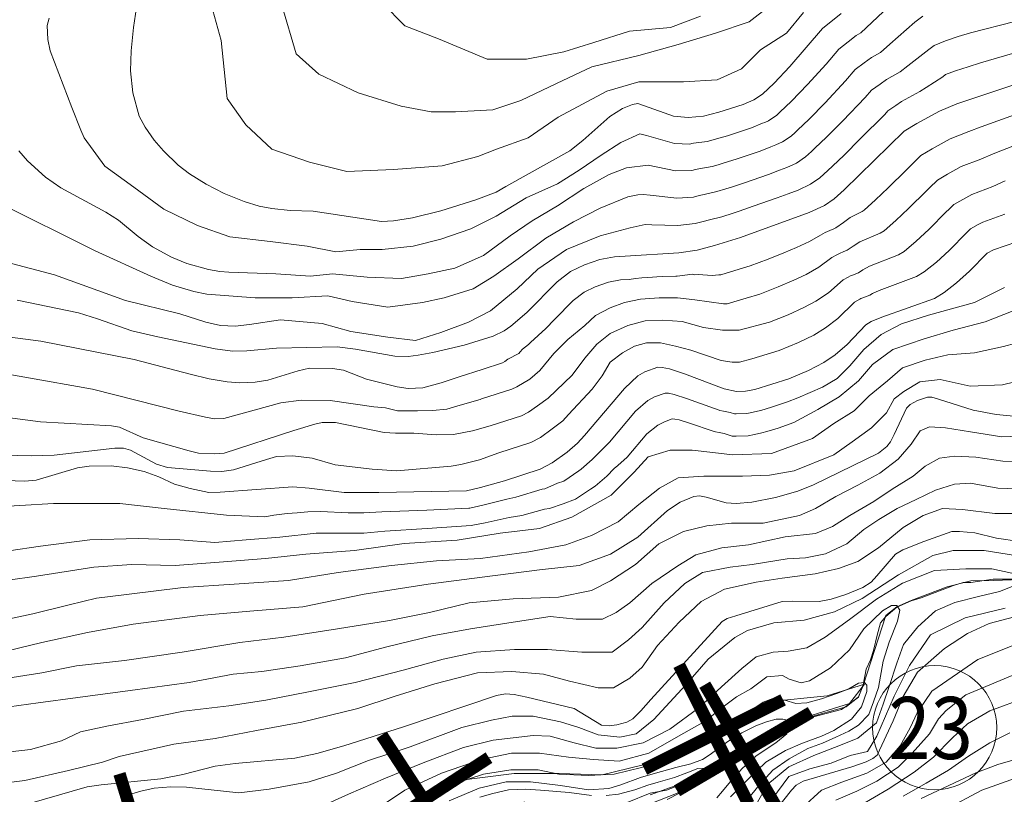
# Model space of a CAD drawing. Extents: x 219818 to 247376, y 6178759 to 6193536.
# Drawn here: x 223452 to 223610, y 6181293 to 6181418 of the extents above; entities that cross this region are included whole.
import ezdxf
from ezdxf.enums import TextEntityAlignment as Align

# ---------------------------------------------------------------- set-up
doc = ezdxf.new("R2010")
doc.units = 0
doc.header["$LTSCALE"] = 0.75
doc.header["$MEASUREMENT"] = 0
for name, color, linetype, lineweight in [('CRUZ2', 7, 'CONTINUOUS', 5), ('HIDROGRAFIA', 8, 'CONTINUOUS', 5), ('INDICES', 8, 'CONTINUOUS', 5), ('INTERMEDIAS', 8, 'CONTINUOUS', 5), ('LIMITE-URBAN', 8, 'CONTINUOUS', 5), ('POLIGONO', 8, 'CONTINUOUS', 5), ('QUEBRADAS', 8, 'CONTINUOUS', 5), ('TEXTO-LIM-URBANO', 8, 'CONTINUOUS', 5)]:
    doc.layers.add(name, color=color, linetype=linetype, lineweight=lineweight)
doc.styles.add('ROMAND', font='romand.shx', dxfattribs={"height": 11})

# ---------------------------------------------------------------- blocks, each defined once
blk = doc.blocks.new('CR2')
at = {"layer": 'CRUZ2', "const_width": 2}
for points in [[(0.13, -12.75), (0.13, 12.25)], [(-12.37, -0.25), (12.63, -0.25)]]:
    blk.add_lwpolyline(points, dxfattribs=at)

msp = doc.modelspace()

# ---------------------------------------------------------------- linework, layer by layer
at = {"layer": 'HIDROGRAFIA'}
msp.add_lwpolyline([(223611.719, 6181328), (223608.547, 6181328), (223604.922, 6181327.5), (223603.688, 6181327.5), (223602.141, 6181327), (223596.938, 6181325), (223595.297, 6181324.5), (223593.031, 6181323.5), (223591.234, 6181322), (223590.391, 6181321), (223589.812, 6181319), (223589.266, 6181316.5), (223588.766, 6181315), (223588.078, 6181313.5), (223587.578, 6181311), (223586.844, 6181309), (223585.484, 6181308), (223584.094, 6181307), (223578.328, 6181305.5), (223576.188, 6181305), (223573.906, 6181304), (223570.156, 6181302), (223568.281, 6181300.5), (223566.656, 6181299.5), (223565.266, 6181298.5), (223563.75, 6181297.5), (223561.984, 6181296.5), (223559.812, 6181295.5), (223555.875, 6181294), (223553.281, 6181293.5), (223549.578, 6181292)], dxfattribs=at)
at = {"layer": 'INDICES'}
for points, elevation in [([(223584.012, 6181419.195), (223581.047, 6181416.768), (223575.774, 6181410.63), (223573.245, 6181407.932), (223571.355, 6181406.181), (223569.974, 6181405.268), (223568.242, 6181404.493), (223564.346, 6181403.279), (223561.856, 6181402.636), (223559.378, 6181402.4), (223557.017, 6181402.659), (223552.369, 6181404.302), (223551.276, 6181404.654), (223550.393, 6181404.536), (223548.817, 6181403.889), (223546.766, 6181402.581), (223542.401, 6181398.704), (223540.296, 6181397.033), (223529.991, 6181391.277), (223528.43, 6181390.414), (223525.146, 6181389.165), (223519.527, 6181387.405), (223514.987, 6181386.248), (223511.878, 6181385.755), (223509.97, 6181385.675), (223498.941, 6181387.304), (223495.241, 6181387.454), (223492.296, 6181387.768), (223490.264, 6181388.151), (223487.858, 6181388.903), (223484.607, 6181390.197), (223481.731, 6181391.672), (223479.04, 6181393.359), (223477.207, 6181394.75), (223474.858, 6181397.045), (223473.324, 6181398.768), (223471.868, 6181400.841), (223470.942, 6181402.666), (223469.893, 6181406.401), (223469.52, 6181409.919), (223469.642, 6181413.176), (223469.996, 6181416.911), (223470.675, 6181421.214)], 70), ([(223613.789, 6181408.313), (223602.698, 6181404.607), (223599.861, 6181403.455), (223596.224, 6181401.469), (223594.205, 6181400.207), (223584.526, 6181390.784), (223582.896, 6181389.328), (223581.377, 6181388.234), (223578.858, 6181387.091), (223567.824, 6181383.08), (223563.65, 6181381.783), (223560.809, 6181381.065), (223557.891, 6181380.591), (223549.239, 6181380.071), (223547.511, 6181379.955), (223545.136, 6181379.515), (223542.674, 6181378.698), (223540.447, 6181377.615), (223538.271, 6181375.955), (223533.386, 6181370.989), (223530.83, 6181368.788), (223529.728, 6181368.029), (223527.963, 6181367.206), (223523.286, 6181365.746), (223518.265, 6181364.563), (223515.888, 6181364.099), (223514.273, 6181363.91), (223512.093, 6181363.966)], 60), ([(223612.337, 6181382.404), (223608.599, 6181381.074), (223607.558, 6181380.545), (223604.691, 6181377.639), (223602.637, 6181375.765), (223600.64, 6181374.226), (223599.065, 6181373.269), (223590.608, 6181370.255), (223588.873, 6181369.567), (223587.987, 6181369.026), (223584.981, 6181365.864), (223583.094, 6181364.185), (223581.252, 6181362.936), (223578.779, 6181361.646), (223575.58, 6181360.323), (223570.122, 6181358.61), (223568.632, 6181358.298), (223567.149, 6181358.283), (223565.171, 6181358.681), (223558.809, 6181361.095), (223556.352, 6181361.894), (223555.217, 6181362.148), (223554.504, 6181362.186), (223552.393, 6181361.421), (223551.286, 6181360.81), (223549.116, 6181358.753), (223542.704, 6181351.172), (223541.572, 6181349.923), (223539.867, 6181348.483), (223537.478, 6181346.788), (223535.528, 6181345.727), (223529.79, 6181343.875), (223525.946, 6181342.787), (223523.678, 6181342.26), (223509.548, 6181341.989), (223503.932, 6181341.985), (223498.296, 6181342.696)], 50), ([(223512.093, 6181363.966), (223505.759, 6181365.077), (223502.811, 6181365.478), (223493.039, 6181365.267), (223488.274, 6181364.804), (223485.946, 6181364.764), (223483.144, 6181365.121), (223473.905, 6181367.079), (223469.713, 6181368.044), (223464.215, 6181369.999), (223461.171, 6181370.924), (223451.255, 6181372.998)], 60), ([(223611.836, 6181354.286), (223608.997, 6181354.558), (223605.318, 6181355.231), (223599.711, 6181357.016), (223598.64, 6181357.324), (223597.945, 6181357.347), (223596.33, 6181356.817), (223595.144, 6181356.191), (223594.562, 6181355.602), (223592.602, 6181351.36), (223591.969, 6181350.175), (223591.379, 6181349.373), (223590.033, 6181348.312), (223579.557, 6181343.218), (223577.075, 6181342.227), (223573.445, 6181341.193), (223569.645, 6181340.407), (223567.094, 6181340.186), (223565.514, 6181340.303), (223562.278, 6181341.256), (223561.228, 6181341.467), (223560.318, 6181341.339), (223558.086, 6181340.445), (223556.057, 6181339.087), (223551.248, 6181334.793), (223546.884, 6181332.038), (223541.832, 6181330.202), (223535.401, 6181329.513), (223526.214, 6181328.366), (223517.486, 6181327.218), (223507.151, 6181325.611), (223497.274, 6181323.546), (223488.776, 6181322.857), (223480.738, 6181322.168), (223469.943, 6181320.791), (223462.593, 6181319.414)], 40), ([(223498.296, 6181342.696), (223495.686, 6181342.872), (223483.975, 6181342.065), (223482.149, 6181341.994), (223479.159, 6181342.61), (223476.623, 6181343.327), (223474.07, 6181344.499), (223471.712, 6181345.374), (223469.027, 6181345.968), (223466.414, 6181346.267), (223462.886, 6181346.234), (223461.001, 6181345.977), (223454.315, 6181343.984), (223452.427, 6181343.811), (223449.409, 6181343.944)], 50), ([(223612.791, 6181334.078), (223609.083, 6181334.623), (223605.593, 6181335.495), (223603.085, 6181335.713), (223601.861, 6181335.68), (223597.33, 6181334.107), (223593.974, 6181332.762), (223592.797, 6181332.069), (223589.762, 6181328.534), (223588.864, 6181327.525), (223587.523, 6181326.651), (223584.813, 6181325.534), (223582.4, 6181324.801), (223580.485, 6181324.432), (223576.151, 6181324.448), (223574.531, 6181324.398), (223567.037, 6181322.131), (223565.671, 6181321.677), (223564.87, 6181321.186), (223553.375, 6181308.604), (223551.742, 6181306.771), (223550.451, 6181305.492), (223549.511, 6181304.972), (223547.902, 6181304.534), (223546.628, 6181304.378), (223545.423, 6181304.47), (223542.002, 6181306.596), (223540.997, 6181307.188), (223533.37, 6181309.021), (223531.356, 6181309.407), (223529.97, 6181309.527), (223528.481, 6181309.288), (223513.498, 6181304.212), (223503.897, 6181301.169), (223499.537, 6181299.908), (223496.013, 6181299.171), (223486.384, 6181298.296), (223483.153, 6181297.873), (223477.959, 6181296.545), (223474.423, 6181295.825), (223464.805, 6181294.849), (223462.532, 6181294.557), (223448.792, 6181290.581)], 30), ([(223573.774, 6181291.151), (223576.012, 6181294.021), (223576.798, 6181294.813), (223577.893, 6181295.46), (223585.776, 6181297.783), (223588.049, 6181298.579), (223589.136, 6181299.098), (223589.823, 6181299.656), (223592.398, 6181305.197), (223594.034, 6181309.121), (223596.324, 6181313.044), (223600.686, 6181316.859), (223604.394, 6181319.256), (223607.883, 6181320.891), (223613.009, 6181322.199)], 30), ([(223462.593, 6181319.414), (223455.244, 6181317.807), (223447.665, 6181315.971)], 40), ([(223564.012, 6181292.784), (223564.926, 6181293.859), (223566.218, 6181295.419), (223568.101, 6181297.516), (223570.361, 6181299.559), (223573.535, 6181301.656), (223575.257, 6181303.108), (223575.903, 6181304.453), (223575.795, 6181304.99), (223575.365, 6181305.313), (223574.612, 6181305.474), (223573.589, 6181305.474), (223572.029, 6181305.044), (223570.307, 6181304.399), (223568.047, 6181303.27), (223566.11, 6181302.087), (223564.496, 6181300.957), (223562.936, 6181299.774), (223561.698, 6181298.968), (223559.815, 6181298.269), (223557.393, 6181297.677), (223554.111, 6181296.763), (223551.69, 6181296.064), (223548.515, 6181294.881), (223546.578, 6181294.289), (223543.332, 6181294.059), (223538.81, 6181294.788), (223533.997, 6181295.371), (223530.059, 6181295.371), (223525.684, 6181294.351), (223520.871, 6181292.31)], 20), ([(223596.916, 6181292.661), (223605.736, 6181296.787), (223609.304, 6181298.132), (223618.62, 6181300.833)], 40)]:
    msp.add_lwpolyline(points, dxfattribs=dict(at, elevation=elevation))
at = {"layer": 'INTERMEDIAS', "color": 9}
for points, elevation in [([(223577.953, 6181419.335), (223575.239, 6181416.02), (223571.018, 6181413.308), (223568.002, 6181410.294), (223564.082, 6181408.486), (223558.655, 6181408.185), (223554.433, 6181408.185), (223551.418, 6181408.185), (223546.292, 6181406.678), (223538.452, 6181402.459), (223533.627, 6181399.144), (223528.501, 6181397.336), (223525.486, 6181396.131), (223519.757, 6181394.624), (223511.917, 6181394.021), (223504.378, 6181393.72), (223498.348, 6181395.227), (223492.317, 6181397.336), (223488.095, 6181401.254), (223485.08, 6181405.473), (223484.113, 6181414.809), (223481.423, 6181424.557)], 72), ([(223593.639, 6181422.177), (223588.962, 6181417.739), (223587.215, 6181416.08), (223586.454, 6181415.649), (223585.19, 6181414.646), (223583.678, 6181413.455), (223581.599, 6181411.035), (223578.61, 6181407.717), (223576.057, 6181405.043), (223574.175, 6181403.283), (223573.989, 6181403.101), (223573.663, 6181402.81), (223572.331, 6181401.911), (223571.751, 6181401.632), (223571.349, 6181401.486), (223569.607, 6181400.737), (223565.725, 6181399.488), (223563.936, 6181398.975), (223563.05, 6181398.725), (223562.457, 6181398.572), (223560.232, 6181398.277), (223559.976, 6181398.212), (223559.664, 6181398.133), (223557.192, 6181398.245), (223552.657, 6181399.511), (223551.569, 6181399.779), (223548.539, 6181398.419), (223545.378, 6181396.375), (223541.845, 6181393.959), (223538.313, 6181391.729), (223533.292, 6181389.5), (223528.458, 6181386.527), (223524.368, 6181384.483), (223519.534, 6181382.81), (223515.071, 6181381.695), (223510.051, 6181381.138), (223506.519, 6181381.138), (223502.614, 6181380.766), (223497.966, 6181381.695), (223492.016, 6181382.439), (223485.509, 6181383.182), (223480.303, 6181385.04), (223474.911, 6181387.641), (223470.076, 6181391.172), (223465.391, 6181394.579), (223462.071, 6181399.169), (223461.518, 6181400.404), (223460.046, 6181404.058), (223456.559, 6181413.195), (223456.188, 6181414.988), (223456.103, 6181417.238), (223456.395, 6181418.416)], 68), ([(223574.938, 6181422.348), (223569.209, 6181417.828), (223563.781, 6181416.02), (223557.75, 6181414.212), (223551.418, 6181412.404), (223543.88, 6181410.596), (223538.15, 6181407.883), (223532.421, 6181405.171), (223527.898, 6181403.665), (223521.867, 6181403.363), (223517.947, 6181403.363), (223513.123, 6181404.267), (223506.188, 6181406.377), (223499.855, 6181409.39), (223496.237, 6181412.705), (223493.911, 6181420.554)], 74), ([(223561.369, 6181418.732), (223556.544, 6181416.924), (223549.91, 6181416.321), (223544.181, 6181414.513), (223539.357, 6181413.006), (223533.326, 6181411.801), (223526.994, 6181411.801), (223519.154, 6181415.116), (223513.726, 6181417.225), (223510.108, 6181420.841)], 76), ([(223597.221, 6181418.77), (223595.904, 6181417.785), (223591.879, 6181414.246), (223590.376, 6181412.924), (223588.897, 6181412.104), (223587.745, 6181411.224), (223586.31, 6181410.143), (223584.751, 6181408.328), (223581.445, 6181404.804), (223578.869, 6181402.155), (223576.996, 6181400.385), (223576.623, 6181400.022), (223575.971, 6181399.44), (223574.592, 6181398.492), (223573.528, 6181397.997), (223572.723, 6181397.705), (223570.973, 6181396.981), (223567.103, 6181395.696), (223565.16, 6181395.093), (223564.243, 6181394.814), (223563.242, 6181394.526), (223561.087, 6181394.153), (223560.575, 6181394.024), (223559.95, 6181393.866), (223557.367, 6181393.832), (223552.945, 6181394.72), (223549.468, 6181394.331), (223546.679, 6181393.216), (223542.589, 6181390.986), (223538.313, 6181388.199), (223534.222, 6181385.783), (223530.689, 6181383.368), (223526.413, 6181380.209), (223521.765, 6181378.165), (223517.488, 6181377.236), (223513.212, 6181376.493), (223507.634, 6181376.678), (223502.056, 6181377.236), (223498.524, 6181376.864), (223492.946, 6181377.236), (223485.374, 6181377.49), (223483.896, 6181377.58), (223482.117, 6181377.945), (223478.575, 6181378.894), (223476.132, 6181379.93), (223473.069, 6181381.575), (223470.736, 6181383.243), (223467.605, 6181385.862), (223465.53, 6181387.169), (223458.286, 6181391.11), (223455.801, 6181392.833), (223452.938, 6181395.461), (223451.508, 6181397.056)], 66), ([(223612.022, 6181417.892), (223604.882, 6181416.065), (223602.863, 6181415.482), (223600.844, 6181414.805), (223599.046, 6181414.049), (223598.168, 6181413.392), (223594.796, 6181410.753), (223593.538, 6181409.768), (223591.339, 6181408.559), (223590.299, 6181407.803), (223588.942, 6181406.831), (223587.902, 6181405.621), (223584.28, 6181401.891), (223581.681, 6181399.266), (223579.817, 6181397.488), (223579.257, 6181396.943), (223578.279, 6181396.069), (223576.854, 6181395.073), (223575.304, 6181394.362), (223574.098, 6181393.923), (223572.338, 6181393.225), (223568.481, 6181391.904), (223566.384, 6181391.211), (223565.437, 6181390.902), (223564.028, 6181390.48), (223561.941, 6181390.03), (223561.174, 6181389.836), (223560.236, 6181389.599), (223557.542, 6181389.418), (223553.234, 6181389.928), (223552.155, 6181390.03), (223551.27, 6181389.951), (223549.674, 6181389.634), (223545.192, 6181387.827), (223540.916, 6181385.598), (223536.453, 6181382.996), (223531.991, 6181379.652), (223528.086, 6181376.864), (223524.74, 6181374.82), (223520.091, 6181373.334), (223516.559, 6181372.591), (223510.981, 6181371.847), (223505.217, 6181372.776), (223501.313, 6181373.705), (223495.549, 6181373.334), (223489.599, 6181373.334), (223481.803, 6181373.96), (223479.72, 6181374.382), (223476.289, 6181375.399), (223472.792, 6181376.83), (223463.847, 6181380.937), (223448.026, 6181388.804)], 64), ([(223612.906, 6181413.102), (223606.495, 6181411.239), (223604.489, 6181410.615), (223602.47, 6181409.94), (223600.872, 6181409.328), (223600.433, 6181408.999), (223597.713, 6181407.26), (223596.699, 6181406.612), (223593.782, 6181405.014), (223592.854, 6181404.381), (223591.573, 6181403.519), (223591.054, 6181402.914), (223587.116, 6181398.979), (223584.493, 6181396.378), (223582.638, 6181394.59), (223581.892, 6181393.863), (223580.588, 6181392.699), (223579.116, 6181391.653), (223577.081, 6181390.726), (223575.473, 6181390.142), (223573.703, 6181389.469), (223569.859, 6181388.113), (223567.607, 6181387.328), (223566.631, 6181386.991), (223564.814, 6181386.435), (223562.796, 6181385.906), (223561.773, 6181385.648), (223560.523, 6181385.332), (223557.717, 6181385.005), (223553.522, 6181385.137), (223552.448, 6181385.156), (223550.026, 6181384.668), (223545.192, 6181383.368), (223539.8, 6181381.138), (223535.152, 6181377.979), (223531.805, 6181374.82), (223527.529, 6181371.29), (223523.996, 6181369.432), (223519.534, 6181367.759), (223515.443, 6181366.459), (223510.981, 6181367.016), (223505.031, 6181367.945), (223500.383, 6181369.246), (223493.689, 6181369.803), (223488.681, 6181369.048), (223486.385, 6181368.783), (223484.051, 6181368.876), (223481.679, 6181369.416), (223477.467, 6181370.798), (223468.735, 6181372.934), (223457.282, 6181377.082), (223448.503, 6181379.395)], 62), ([(223612.716, 6181403.133), (223606.613, 6181400.914), (223604.625, 6181400.166), (223601.609, 6181398.979), (223598.699, 6181397.39), (223596.876, 6181396.274), (223595.138, 6181394.582), (223594.499, 6181393.961), (223591.586, 6181391.102), (223589.582, 6181389.176), (223587.749, 6181387.473), (223587.434, 6181387.281), (223585.468, 6181386.316), (223584.438, 6181385.513), (223583.198, 6181384.628), (223582.876, 6181384.501), (223582.23, 6181384.207), (223581.479, 6181383.867), (223580.684, 6181383.478), (223578.957, 6181382.436), (223576.815, 6181381.459), (223574.824, 6181380.62), (223572.251, 6181379.606), (223569.375, 6181378.529), (223568.284, 6181378.186), (223564.647, 6181377.086), (223564.35, 6181377.083), (223563.239, 6181376.982), (223560.967, 6181377.137), (223560.409, 6181377.071), (223560.068, 6181377.182), (223557.584, 6181376.852), (223557.381, 6181376.839), (223555.234, 6181376.775), (223554.341, 6181376.721), (223553.632, 6181376.695), (223551.912, 6181376.591), (223550.903, 6181376.501), (223549.87, 6181376.341), (223548.488, 6181376.248), (223546.559, 6181375.88), (223544.397, 6181375.12), (223542.615, 6181374.254), (223540.874, 6181372.926), (223537.826, 6181369.857), (223536.427, 6181368.418), (223533.951, 6181366.148), (223533.645, 6181365.854), (223532.675, 6181365.073), (223532.323, 6181364.658), (223532.097, 6181364.408), (223530.344, 6181363.461), (223529.866, 6181363.122), (223529.476, 6181362.91), (223526.205, 6181361.785), (223522.502, 6181360.608), (223519.556, 6181359.683), (223516.61, 6181358.841), (223514.253, 6181358.757), (223512.481, 6181359.023), (223507.572, 6181360.261), (223503.852, 6181361.682), (223502.092, 6181361.955), (223498.376, 6181362.025), (223496.521, 6181361.578), (223491.643, 6181360.069), (223489.608, 6181359.751), (223487.148, 6181359.677), (223485.12, 6181359.843), (223482.225, 6181360.305), (223479.114, 6181361.057), (223470.088, 6181363.436), (223455.1, 6181366.386), (223447.583, 6181367.341)], 58), ([(223614.164, 6181398.797), (223608.53, 6181396.553), (223606.553, 6181395.726), (223603.356, 6181394.503), (223601.174, 6181393.311), (223599.546, 6181392.342), (223598.243, 6181391.073), (223597.764, 6181390.607), (223594.862, 6181387.736), (223592.845, 6181385.823), (223590.972, 6181384.161), (223590.341, 6181383.778), (223587.027, 6181382.398), (223585.981, 6181381.699), (223585.018, 6181381.022), (223584.376, 6181380.767), (223583.891, 6181380.547), (223583.327, 6181380.292), (223582.509, 6181379.865), (223580.463, 6181378.293), (223578.384, 6181377.14), (223576.431, 6181376.199), (223573.883, 6181375.116), (223570.926, 6181373.977), (223568.743, 6181373.292), (223565.643, 6181372.389), (223565.05, 6181372.383), (223560.47, 6181373.025), (223557.656, 6181373.349), (223554.735, 6181373.349), (223551.705, 6181373.133), (223549.108, 6181372.592), (223546.836, 6181371.727), (223544.455, 6181370.538), (223542.724, 6181368.916), (223540.019, 6181366.645), (223537.746, 6181364.374), (223535.474, 6181361.67), (223533.851, 6181360.264), (223531.769, 6181359.038), (223530.989, 6181358.614), (223526.088, 6181357.063), (223525.888, 6181356.998), (223522.67, 6181356.066), (223520.482, 6181355.393), (223518.209, 6181355.225), (223515.768, 6181355.14), (223512.57, 6181355.14), (223510.634, 6181355.645), (223508.739, 6181355.781), (223501.703, 6181356.827), (223497.027, 6181356.891), (223493.73, 6181356.42), (223484.544, 6181353.891), (223483.044, 6181353.885), (223481.599, 6181354.107), (223477.362, 6181355.109), (223463.419, 6181358.617), (223441.555, 6181362.501)], 56), ([(223610.447, 6181392.192), (223608.481, 6181391.285), (223605.104, 6181390.027), (223603.649, 6181389.232), (223602.217, 6181388.41), (223601.348, 6181387.564), (223601.029, 6181387.253), (223598.139, 6181384.37), (223596.109, 6181382.47), (223594.194, 6181380.849), (223593.249, 6181380.275), (223588.586, 6181378.481), (223587.523, 6181377.884), (223586.838, 6181377.416), (223585.875, 6181377.034), (223585.551, 6181376.887), (223585.176, 6181376.717), (223584.335, 6181376.252), (223581.969, 6181374.15), (223579.954, 6181372.822), (223578.038, 6181371.778), (223575.515, 6181370.626), (223572.478, 6181369.426), (223567.611, 6181368.159), (223564.906, 6181368.159), (223561.876, 6181368.591), (223558.414, 6181369.564), (223555.276, 6181369.781), (223552.462, 6181369.673), (223549.649, 6181368.916), (223546.836, 6181367.618), (223544.671, 6181365.888), (223542.724, 6181363.617), (223540.668, 6181360.913), (223536.835, 6181357.165), (223535.106, 6181355.972), (223533.672, 6181354.955), (223532.502, 6181354.318), (223527.489, 6181352.721), (223524.606, 6181351.944), (223521.576, 6181351.355), (223518.798, 6181351.271), (223515.179, 6181351.524), (223512.237, 6181351.562), (223510.372, 6181351.647), (223502.578, 6181353.282), (223500.4, 6181353.278), (223499.242, 6181353.024), (223495.857, 6181351.989), (223484.621, 6181348.344), (223482.986, 6181348.192), (223480.486, 6181348.341), (223478.957, 6181348.713), (223471.581, 6181350.808), (223467.772, 6181352.535), (223466.484, 6181352.713), (223455.014, 6181353.353), (223445.924, 6181354.55)], 54), ([(223446.838, 6181348.055), (223453.546, 6181347.904), (223457.228, 6181347.991), (223467.011, 6181349.134), (223468.375, 6181349.107), (223469.522, 6181348.798), (223473.702, 6181346.56), (223475.487, 6181346.003), (223482.406, 6181345.397), (223484.25, 6181345.351), (223486.106, 6181345.646), (223491.449, 6181347.316), (223493.027, 6181347.776), (223495.677, 6181347.889), (223498.817, 6181347.513), (223502.522, 6181346.432), (223508.486, 6181345.771), (223512.421, 6181345.492), (223521.18, 6181346.246), (223522.754, 6181346.477), (223525.784, 6181347.234), (223528.89, 6181348.379), (223534.015, 6181350.023), (223535.575, 6181350.871), (223537.487, 6181352.227), (223539.203, 6181353.544), (223540.109, 6181354.544), (223543.914, 6181358.642), (223545.537, 6181360.805), (223546.836, 6181362.968), (223548.783, 6181364.482), (223550.731, 6181365.563), (223552.679, 6181366.104), (223554.951, 6181366.104), (223557.332, 6181365.563), (223559.79, 6181364.938), (223564.688, 6181363.256), (223566.449, 6181362.983), (223567.636, 6181362.995), (223569.662, 6181363.504), (223574.029, 6181364.874), (223577.147, 6181366.136), (223579.645, 6181367.357), (223581.524, 6181368.503), (223583.475, 6181370.007), (223586.161, 6181372.639), (223587.024, 6181373.142), (223587.212, 6181373.227), (223587.374, 6181373.3), (223588.658, 6181373.81), (223589.066, 6181374.07), (223590.144, 6181374.563), (223596.157, 6181376.772), (223597.417, 6181377.538), (223599.373, 6181379.118), (223601.415, 6181381.005), (223604.294, 6181383.899), (223604.453, 6181384.054), (223604.888, 6181384.477), (223606.124, 6181385.153), (223606.851, 6181385.55), (223610.409, 6181386.845)], 52), ([(223610.371, 6181375.048), (223605.527, 6181372.628), (223598.087, 6181370.553), (223593.762, 6181369.169), (223590.474, 6181367.44), (223587.706, 6181365.02), (223585.457, 6181362.426), (223583.381, 6181360.351), (223581.029, 6181358.979), (223577.077, 6181357.243), (223575.363, 6181356.584), (223572.832, 6181355.748), (223571.089, 6181355.213), (223570.533, 6181355.074), (223569.35, 6181354.826), (223568.835, 6181354.72), (223567.138, 6181354.664), (223566.822, 6181354.687), (223566.175, 6181354.878), (223565.064, 6181355.101), (223564.473, 6181355.22), (223564.382, 6181355.239), (223564.382, 6181355.239), (223559.111, 6181357.144), (223557.146, 6181357.783), (223556.238, 6181357.986), (223555.667, 6181358.017), (223553.978, 6181357.404), (223552.88, 6181356.831), (223550.91, 6181355.091), (223546.681, 6181350.092), (223545.375, 6181348.755), (223545.09, 6181348.501), (223543.934, 6181347.278), (223542.144, 6181345.745), (223541.752, 6181345.498), (223539.359, 6181343.838), (223538.348, 6181343.471), (223536.279, 6181342.567), (223535.871, 6181342.524), (223531.62, 6181341.231), (223530.16, 6181340.909), (223526.301, 6181339.94), (223524.185, 6181339.481), (223524.046, 6181339.463), (223517.257, 6181339.152), (223510.034, 6181338.863), (223507.141, 6181338.712), (223504.575, 6181338.71), (223500.155, 6181338.929), (223498.091, 6181338.866), (223496.392, 6181338.729), (223494.784, 6181338.591), (223492.625, 6181338.315), (223491.155, 6181338.04), (223484.996, 6181338.337), (223474.938, 6181339.384), (223467.813, 6181340.222), (223457.126, 6181340.222), (223446.23, 6181339.594)], 48), ([(223611.755, 6181371.244), (223607.257, 6181369.515), (223602.066, 6181368.132), (223597.395, 6181366.749), (223592.378, 6181365.02), (223589.09, 6181362.599), (223586.841, 6181360.005), (223583.727, 6181357.412), (223580.267, 6181355.337), (223576.412, 6181353.243), (223573.893, 6181352.367), (223572.056, 6181351.816), (223571.261, 6181351.604), (223570.068, 6181351.355), (223569.037, 6181351.141), (223567.127, 6181351.044), (223566.495, 6181351.091), (223565.201, 6181351.472), (223564.367, 6181351.64), (223563.776, 6181351.759), (223563.594, 6181351.796), (223563.594, 6181351.796), (223559.413, 6181353.193), (223557.939, 6181353.672), (223557.258, 6181353.824), (223556.83, 6181353.848), (223555.563, 6181353.388), (223554.474, 6181352.851), (223552.704, 6181351.429), (223549.532, 6181347.68), (223548.045, 6181346.338), (223547.476, 6181345.829), (223546.296, 6181344.633), (223544.42, 6181343.007), (223543.636, 6181342.512), (223541.24, 6181340.888), (223539.219, 6181340.153), (223537.03, 6181339.408), (223536.214, 6181339.321), (223532.565, 6181338.302), (223530.531, 6181337.943), (223526.657, 6181337.094), (223524.692, 6181336.702), (223524.414, 6181336.666), (223517.314, 6181336.169), (223510.52, 6181335.738), (223507.143, 6181335.437), (223499.454, 6181335.405), (223493.587, 6181334.777), (223488.139, 6181334.358), (223483.11, 6181333.939), (223477.452, 6181334.358), (223470.747, 6181334.568), (223462.993, 6181334.358), (223455.031, 6181333.311), (223444.763, 6181331.845)], 46), ([(223445.182, 6181327.238), (223454.402, 6181328.495), (223463.622, 6181329.96), (223469.699, 6181330.379), (223476.717, 6181330.205), (223483.798, 6181330.764), (223491.251, 6181331.323), (223497.772, 6181332.068), (223505.597, 6181332.626), (223513.609, 6181333.743), (223522.18, 6181334.302), (223529.074, 6181335.419), (223535.409, 6181336.164), (223540.626, 6181338.026), (223546.961, 6181341.564), (223550.688, 6181345.288), (223552.924, 6181347.709), (223556.464, 6181348.826), (223560.004, 6181348.826), (223563.358, 6181348.454), (223566.525, 6181348.081), (223572.827, 6181348.248), (223579.402, 6181350.668), (223582.862, 6181353.089), (223586.149, 6181355.164), (223588.571, 6181357.585), (223591.513, 6181360.005), (223593.935, 6181362.08), (223597.568, 6181363.291), (223601.201, 6181364.155), (223605.527, 6181364.501), (223610.198, 6181365.538), (223614.177, 6181366.576)], 44), ([(223447.697, 6181321.165), (223453.773, 6181322.422), (223459.641, 6181323.887), (223464.041, 6181324.935), (223468.892, 6181325.55), (223478.022, 6181326.668), (223486.22, 6181327.226), (223494.977, 6181327.785), (223502.989, 6181329.088), (223511.56, 6181330.205), (223518.826, 6181330.95), (223525.907, 6181331.323), (223533.732, 6181332.44), (223539.695, 6181333.557), (223543.794, 6181335.047), (223548.079, 6181337.281), (223551.433, 6181340.074), (223554.787, 6181342.681), (223557.768, 6181344.357), (223561.927, 6181344.617), (223564.349, 6181344.617), (223568.156, 6181344.617), (223572.481, 6181344.79), (223576.46, 6181345.481), (223582.862, 6181348.075), (223585.803, 6181350.15), (223588.917, 6181352.397), (223591.34, 6181354.818), (223592.551, 6181357.066), (223594.108, 6181358.276), (223596.703, 6181359.832), (223599.99, 6181360.178), (223604.835, 6181359.141), (223610.025, 6181359.314), (223615.562, 6181360.697)], 42), ([(223447.681, 6181311.762), (223455.218, 6181312.903), (223460.822, 6181314.036), (223468.566, 6181314.921), (223477.859, 6181316.247), (223487.152, 6181317.795), (223494.233, 6181318.68), (223502.862, 6181320.006), (223511.27, 6181321.333), (223517.686, 6181322.66), (223524.103, 6181324.208), (223531.183, 6181324.871), (223538.484, 6181325.092), (223543.795, 6181326.198), (223546.892, 6181327.746), (223550.875, 6181330.399), (223554.636, 6181333.716), (223558.619, 6181335.706), (223562.38, 6181336.591), (223566.363, 6181337.033), (223571.452, 6181337.033), (223577.307, 6181338.28), (223579.904, 6181339.415), (223583.15, 6181341.362), (223586.721, 6181343.146), (223590.292, 6181345.092), (223593.213, 6181347.363), (223595.323, 6181349.796), (223596.784, 6181351.905), (223598.245, 6181352.553), (223600.841, 6181352.391), (223604.899, 6181351.742), (223609.93, 6181350.931), (223614.15, 6181351.094)], 38), ([(223614.799, 6181346.876), (223610.093, 6181347.039), (223605.71, 6181347.687), (223602.302, 6181347.85), (223599.868, 6181347.525), (223597.595, 6181346.228), (223595.648, 6181344.606), (223592.239, 6181342.497), (223589.318, 6181340.551), (223585.423, 6181338.28), (223582.663, 6181336.496), (223579.904, 6181335.36), (223574.992, 6181334.822), (223569.094, 6181333.576), (223564.814, 6181333.053), (223560.61, 6181331.947), (223557.734, 6181330.178), (223553.53, 6181327.303), (223549.99, 6181324.208), (223547.777, 6181322.66), (223545.565, 6181321.554), (223541.361, 6181321.554), (223537.157, 6181321.997), (223531.183, 6181321.112), (223524.324, 6181320.006), (223518.129, 6181318.901), (223510.827, 6181317.132), (223504.189, 6181315.363), (223496.888, 6181314.036), (223490.692, 6181313.152), (223486.046, 6181312.709), (223478.966, 6181311.383), (223469.452, 6181310.056), (223461.044, 6181308.95), (223454.627, 6181308.066), (223449.965, 6181307.425)], 36), ([(223613.988, 6181342.497), (223609.281, 6181342.659), (223604.899, 6181343.47), (223602.302, 6181343.308), (223599.218, 6181342.335), (223596.135, 6181340.875), (223593.051, 6181339.415), (223590.129, 6181337.631), (223587.695, 6181336.009), (223584.936, 6181333.738), (223581.527, 6181332.116), (223578.281, 6181331.467), (223575.36, 6181331.305), (223569.682, 6181330.399), (223566.142, 6181329.957), (223561.717, 6181329.072), (223558.84, 6181327.303), (223555.521, 6181324.208), (223551.981, 6181320.228), (223549.769, 6181318.238), (223547.113, 6181316.247), (223545.786, 6181316.247), (223542.246, 6181316.247), (223536.714, 6181316.69), (223531.404, 6181316.69), (223525.209, 6181316.247), (223519.899, 6181315.142), (223513.482, 6181313.373), (223505.738, 6181311.383), (223498.215, 6181309.835), (223491.356, 6181308.508), (223485.382, 6181307.624), (223478.081, 6181306.739), (223471.443, 6181305.412), (223465.69, 6181304.307), (223461.486, 6181303.422), (223458.415, 6181301.948), (223453.391, 6181300.578), (223445.398, 6181299.666)], 34), ([(223614.15, 6181338.604), (223608.794, 6181338.604), (223603.601, 6181339.253), (223600.354, 6181339.415), (223597.271, 6181338.28), (223594.025, 6181336.333), (223590.038, 6181333.053), (223586.719, 6181330.841), (223583.621, 6181329.736), (223579.86, 6181328.851), (223574.55, 6181328.188), (223570.346, 6181327.525), (223565.257, 6181326.419), (223561.495, 6181324.429), (223557.955, 6181321.112), (223554.415, 6181317.353), (223551.981, 6181313.815), (223549.99, 6181312.046), (223547.335, 6181310.498), (223544.901, 6181310.498), (223540.254, 6181311.604), (223536.051, 6181312.709), (223530.962, 6181313.152), (223525.43, 6181312.931), (223518.571, 6181311.162), (223512.155, 6181309.172), (223506.181, 6181307.181), (223497.109, 6181304.97), (223489.807, 6181303.644), (223483.17, 6181302.317), (223476.532, 6181301.432), (223467.681, 6181299.442), (223465.038, 6181298.524), (223459.557, 6181297.155), (223452.477, 6181295.557), (223445.169, 6181294.644)], 32), ([(223467.919, 6181292.874), (223471.165, 6181293.858), (223473.33, 6181294.318), (223476.039, 6181294.53), (223478.537, 6181294.492), (223486.96, 6181293.568), (223491.884, 6181294.164), (223498.3, 6181295.357), (223502.709, 6181296.745), (223507.885, 6181298.814), (223514.614, 6181301.012), (223522.896, 6181304.116), (223527.684, 6181305.28), (223531.049, 6181305.927), (223534.414, 6181305.927), (223538.813, 6181305.021), (223541.79, 6181304.116), (223544.896, 6181302.952), (223548.39, 6181302.564), (223550.978, 6181303.082), (223553.825, 6181305.409), (223559.001, 6181310.971), (223562.624, 6181315.109), (223566.895, 6181318.601), (223568.965, 6181319.765), (223573.202, 6181321.005), (223578.08, 6181321.404), (223582.96, 6181322.759), (223587.433, 6181324.926), (223593.262, 6181328.719), (223598.82, 6181331.835), (223602.073, 6181332.648), (223607.089, 6181332.648), (223612.104, 6181331.835)], 28), ([(223611.562, 6181328.99), (223608.309, 6181329.668), (223604.107, 6181329.668), (223599.091, 6181329.397), (223593.94, 6181327.365), (223589.738, 6181324.791), (223585.4, 6181321.539), (223581.469, 6181318.695), (223578.487, 6181316.933), (223575.504, 6181316.392), (223573.064, 6181316.256), (223570.341, 6181315.478), (223568.025, 6181313.646), (223564.745, 6181310.656), (223561.078, 6181307.281), (223556.413, 6181303.858), (223552.142, 6181301.659), (223547.872, 6181300.754), (223544.507, 6181300.754), (223541.013, 6181301.659), (223537.131, 6181302.694), (223534.414, 6181302.823), (223527.943, 6181302.047), (223523.155, 6181300.883), (223516.685, 6181298.426), (223510.603, 6181295.969), (223504.65, 6181293.382), (223500.121, 6181291.313)], 26), ([(223569.751, 6181290.665), (223572.219, 6181294.981), (223575.612, 6181297.756), (223579.623, 6181299.606), (223583.634, 6181301.148), (223586.719, 6181302.381), (223589.738, 6181304.877), (223590.822, 6181307.857), (223591.771, 6181310.702), (223592.991, 6181314.495), (223594.076, 6181317.475), (223596.38, 6181320.32), (223599.227, 6181322.894), (223602.344, 6181324.249), (223606.14, 6181325.197), (223609.529, 6181326.01), (223611.833, 6181326.958)], 26), ([(223509.179, 6181290.925), (223513.708, 6181294.029), (223519.661, 6181296.745), (223526.002, 6181298.943), (223530.92, 6181299.978), (223535.449, 6181299.978), (223540.107, 6181299.331), (223544.119, 6181298.943), (223548.26, 6181298.684), (223553.048, 6181299.978), (223557.836, 6181302.694), (223562.107, 6181305.151), (223565.213, 6181307.608), (223567.154, 6181309.031), (223569.473, 6181310.367), (223572.078, 6181312.295), (223574.587, 6181312.488), (223575.649, 6181311.91), (223577.579, 6181311.331), (223578.929, 6181311.62), (223582.307, 6181313.742), (223585.395, 6181316.635), (223587.711, 6181320.01), (223590.702, 6181322.903), (223592.149, 6181323.771), (223593.018, 6181323.771), (223593.5, 6181323), (223593.114, 6181321.264), (223591.763, 6181317.889), (223590.798, 6181314.803), (223590.026, 6181310.56), (223589.255, 6181308.245), (223588.483, 6181306.22), (223586.842, 6181304.484), (223585.298, 6181303.52), (223583.175, 6181302.555), (223581.052, 6181301.591), (223578.64, 6181300.723), (223575.649, 6181299.084), (223573.043, 6181297.251), (223570.824, 6181294.841), (223568.218, 6181291.658)], 24), ([(223610.475, 6181323.347), (223603.996, 6181321.805), (223598.443, 6181319.03), (223595.049, 6181314.097), (223592.581, 6181309.164), (223589.804, 6181302.689), (223588.262, 6181300.223), (223585.485, 6181299.606), (223582.4, 6181298.373), (223579.006, 6181297.448), (223575.612, 6181296.215), (223573.761, 6181293.748), (223570.368, 6181289.123)], 28), ([(223577.794, 6181291.241), (223580.878, 6181293.999), (223584.124, 6181295.296), (223588.182, 6181296.756), (223591.266, 6181298.54), (223593.538, 6181301.136), (223595.161, 6181304.055), (223596.297, 6181306.488), (223598.648, 6181309.959), (223606.035, 6181315.085), (223611.878, 6181317.356)], 32), ([(223583.15, 6181292.377), (223586.559, 6181293.837), (223589.805, 6181295.459), (223593.213, 6181297.729), (223595.485, 6181300), (223598.245, 6181303.082), (223599.705, 6181305.515), (223600.972, 6181306.874), (223604.133, 6181309.368), (223613.501, 6181313.301)], 34), ([(223517.461, 6181292.994), (223522.12, 6181295.193), (223526.39, 6181296.615), (223530.79, 6181297.262), (223535.19, 6181297.262), (223538.555, 6181296.615), (223543.343, 6181296.357), (223547.484, 6181296.615), (223551.884, 6181297.65), (223557.319, 6181299.59), (223561.911, 6181302.028), (223564.427, 6181303.481), (223567.894, 6181305.493), (223569.963, 6181307.17), (223571.473, 6181308.176), (223573.039, 6181308.79), (223574.94, 6181308.511), (223576.729, 6181307.952), (223578.519, 6181308.064), (223580.867, 6181308.735), (223583.328, 6181309.573), (223585.285, 6181310.355), (223586.851, 6181311.249), (223587.801, 6181311.361), (223588.193, 6181310.914), (223588.193, 6181309.908), (223587.298, 6181307.449), (223585.677, 6181305.437), (223582.881, 6181303.649), (223580.867, 6181302.699), (223577.792, 6181301.581), (223575.052, 6181300.408), (223571.92, 6181298.508), (223569.068, 6181295.769), (223566.217, 6181292.919)], 22), ([(223587.208, 6181291.566), (223591.59, 6181294.161), (223595.81, 6181296.918), (223598.894, 6181299.351), (223601.978, 6181302.433), (223604.412, 6181304.704), (223607.983, 6181306.813), (223613.826, 6181308.921)], 36), ([(223611.229, 6181303.244), (223607.983, 6181301.622), (223604.574, 6181299.514), (223601.328, 6181297.243), (223597.758, 6181295.134), (223594.025, 6181293.026)], 38), ([(223555.977, 6181292.516), (223557.981, 6181293.55), (223560.179, 6181294.454), (223561.795, 6181295.423), (223563.153, 6181296.392), (223563.411, 6181296.78), (223563.217, 6181297.168), (223562.83, 6181297.491), (223562.183, 6181297.555), (223560.955, 6181297.491), (223559.145, 6181296.78), (223557.206, 6181296.069), (223554.555, 6181295.294), (223552.875, 6181294.842), (223550.806, 6181294.067), (223548.156, 6181293.356), (223546.152, 6181293.162)], 18), ([(223613.014, 6181296.27), (223606.684, 6181293.999), (223600.841, 6181290.917)], 42), ([(223543.825, 6181293.162), (223540.205, 6181293.614), (223535.615, 6181294.002), (223533.223, 6181294.196), (223530.444, 6181294.067), (223527.922, 6181293.485), (223525.789, 6181292.904)], 18)]:
    msp.add_lwpolyline(points, dxfattribs=dict(at, elevation=elevation))
at = {"layer": 'LIMITE-URBAN', "flags": 128}
msp.add_lwpolyline([(223551.778, 6181291.199), (223557.78, 6181293.598), (223562.822, 6181297.196), (223567.623, 6181300.075), (223574.586, 6181304.154), (223579.387, 6181306.073), (223585.389, 6181307.992), (223587.79, 6181311.111), (223581.788, 6181309.192), (223572.185, 6181308.232), (223566.903, 6181304.393), (223556.34, 6181299.116), (223545.536, 6181296.477), (223538.574, 6181296.717), (223531.372, 6181296.717), (223522.008, 6181295.517), (223516.487, 6181291.919)], dxfattribs=at)
at = {"layer": 'POLIGONO'}
msp.add_lwpolyline([(223516.487, 6181291.919), (223522.008, 6181295.517), (223531.372, 6181296.717), (223538.574, 6181296.717), (223545.536, 6181296.477), (223556.34, 6181299.116), (223566.903, 6181304.393), (223572.185, 6181308.232), (223581.788, 6181309.192), (223587.79, 6181311.111), (223585.389, 6181307.992), (223579.387, 6181306.073), (223574.586, 6181304.154), (223567.623, 6181300.075), (223562.822, 6181297.196), (223557.78, 6181293.598), (223551.778, 6181291.199)], dxfattribs=at)
at = {"layer": 'QUEBRADAS'}
msp.add_lwpolyline([(223615.966, 6181328.061), (223608.544, 6181327.796), (223604.921, 6181327.729), (223601.093, 6181326.801), (223595.291, 6181324.574), (223593.027, 6181323.538), (223591.236, 6181322.146), (223587.582, 6181310.882), (223586.845, 6181309.065), (223584.82, 6181307.445), (223578.332, 6181305.608), (223573.9, 6181304.026), (223565.259, 6181298.439), (223559.804, 6181295.611), (223553.28, 6181293.253)], dxfattribs=at)
at = {"layer": 'TEXTO-LIM-URBANO'}
msp.add_circle((223599.108, 6181304.09), 10, dxfattribs=at)

# ---------------------------------------------------------------- block references
at = {"layer": 'CRUZ2'}
for p, rotation in [((223563.736, 6181302.811), 206.548278002447), ((223568.135, 6181300.375), 30.36082059026458), ((223517.059, 6181292.291), 213.0920828594797), ((223471.604, 6181284.49), 197.0121424766143), ((223523.772, 6181283.551), 39.78519370771646)]:
    msp.add_blockref('CR2', p, dxfattribs=dict(at, rotation=rotation))

# ---------------------------------------------------------------- texts
at = {"layer": 'TEXTO-LIM-URBANO', "style": 'ROMAND', "oblique": 10, "width": 0.9}
msp.add_text('23', height=10, dxfattribs=at).set_placement((223598.45, 6181299.031), align=Align.CENTER)

doc.saveas('drawing.dxf')
